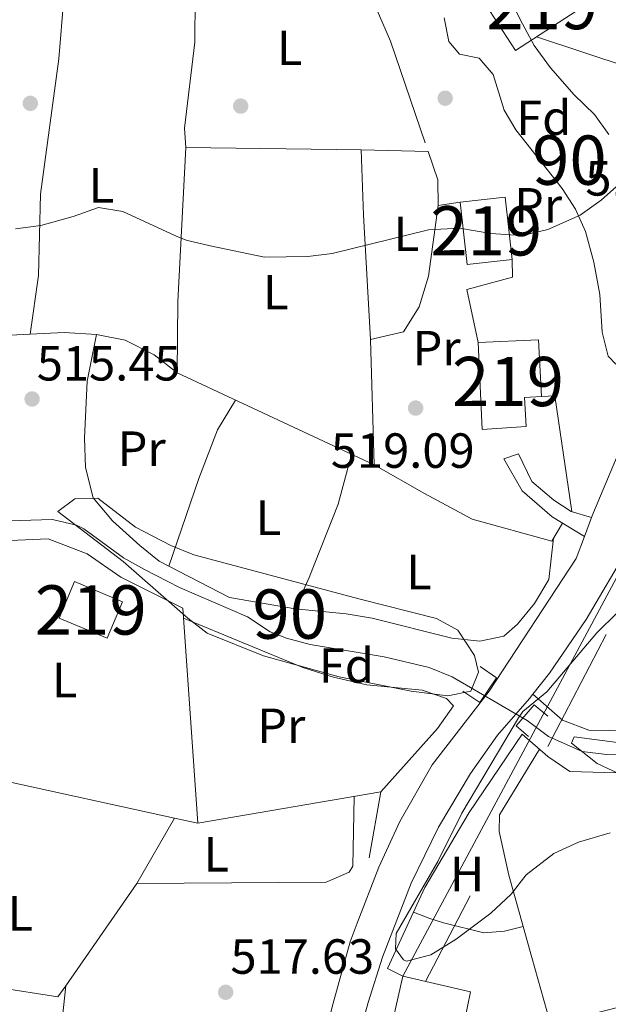
# Model space of a CAD drawing. Units: metres. Extents: x 566314 to 573165, y 4747259 to 4751955.
# Drawn here: x 568188 to 568308, y 4750108 to 4750308 of the extents above; entities that cross this region are included whole.
import ezdxf
from ezdxf.enums import TextEntityAlignment as Align

# ---------------------------------------------------------------- set-up
doc = ezdxf.new("R2010")
doc.units = ezdxf.units.M
doc.header["$MEASUREMENT"] = 0
for name, pattern in [('DGN Style 2', [85.41880000000002, 51.25128000000001, -34.16752000000001]), ('DGN Style 3', [119.58632000000003, 85.41880000000002, -34.16752000000001]), ('DGN Style 7', [170.8376, 76.87692000000001, -34.16752000000001, 25.62564, -34.16752000000001])]:
    doc.linetypes.add(name, pattern=pattern)
for name, color, linetype, lineweight in [('Nivel 11', 7, 'Continuous', 0), ('Nivel 15', 7, 'Continuous', 0), ('Nivel 17', 7, 'Continuous', 0), ('Nivel 20', 7, 'Continuous', 0), ('Nivel 21', 7, 'Continuous', 0), ('Nivel 32', 7, 'Continuous', 0), ('Nivel 33', 7, 'Continuous', 0), ('Nivel 35', 7, 'Continuous', 0), ('Nivel 36', 7, 'Continuous', 0), ('Nivel 37', 7, 'Continuous', 0), ('Nivel 41', 7, 'Continuous', 0), ('Nivel 48', 7, 'Continuous', 0), ('Nivel 5', 7, 'Continuous', 0), ('Nivel 52', 7, 'Continuous', 0), ('Nivel 57', 7, 'Continuous', 0), ('Nivel 7', 7, 'Continuous', 0)]:
    doc.layers.add(name, color=color, linetype=linetype, lineweight=lineweight)
doc.styles.add('Style-Arial', font='txt')
doc.styles.add('Style-Arial Narrow', font='txt')

# ---------------------------------------------------------------- blocks, each defined once
blk = doc.blocks.new('5PATER')
at = {"layer": 'Nivel 7', "linetype": 'Continuous', "lineweight": 0}
h = blk.add_hatch(color=51, dxfattribs=at)
edge = h.paths.add_edge_path()
edge.add_ellipse((-0.00104764848947525, -0.0005224533379077911), major_axis=(-1.095731442372465, -1.110710699892244), ratio=0.999422240966032, start_angle=0, end_angle=360)
blk = doc.blocks.new('5PERFI_1')
at = {"layer": 'Nivel 17', "linetype": 'Continuous', "lineweight": 0}
h = blk.add_hatch(color=7, dxfattribs=at)
edge = h.paths.add_edge_path()
edge.add_arc((-0.003348067402839661, 0.002808375284075737), 1.559999998626405, 315.0000000018422, 675.0000000018422)
blk = doc.blocks.new('5PERFI')
at = {"layer": 'Nivel 17', "color": 7, "linetype": 'Continuous', "lineweight": 0}
blk.add_blockref('5PERFI_1', (0, 0), dxfattribs=at)

msp = doc.modelspace()

# ---------------------------------------------------------------- linework, layer by layer
at = {"layer": 'Nivel 11', "color": 142, "linetype": 'DGN Style 3', "lineweight": 13}
msp.add_polyline3d([(568176.120000001, 4750206.050000001, 513.65), (568195.0100000016, 4750206.66, 513.61), (568199.9200000018, 4750205.49, 513.61), (568201.3599999994, 4750204.720000001, 513.6), (568209.3999999985, 4750198.85, 513.45), (568213.6499999985, 4750196.460000001, 513.28), (568220.8000000007, 4750192.83, 513.1), (568234.5599999987, 4750186.85, 513.03), (568239.1999999993, 4750183.810000001, 513.03), (568242.4800000004, 4750182.529999999, 512.99), (568247.3200000003, 4750181.25, 512.9300000000001), (568262.3200000003, 4750178.77, 512.9300000000001), (568271.4299999997, 4750176.6, 512.87), (568276.0700000003, 4750174.689999999, 512.85), (568291.3099999987, 4750165.82, 512.9300000000001), (568295.620000001, 4750162.560000001, 512.75), (568302.4299999997, 4750159.529999999, 512.75), (568307.3900000006, 4750158.93, 512.75), (568310.4299999997, 4750159.01, 512.75)], dxfattribs=at)
at = {"layer": 'Nivel 15', "color": 51, "linetype": 'Continuous', "lineweight": 13, "extrusion": (-0.002836190974618454, -0.0524225762262257, 0.9986209638909855), "elevation": -250113.4570252904, "flags": 128}
msp.add_lwpolyline([(310821.7462292686, 4767478.138078842), (310830.8072522543, 4767479.661910348), (310832.9185608029, 4767467.090300422)], dxfattribs=at)
at = {"layer": 'Nivel 15', "color": 51, "linetype": 'Continuous', "lineweight": 13, "extrusion": (0.001132296408134842, -0.04882537256737104, 0.9988066884530267), "elevation": -230770.4650735549, "flags": 128}
msp.add_lwpolyline([(678267.9347371683, 4730181.170198541), (678258.7833112404, 4730180.351172572), (678257.6469795965, 4730193.046075108)], dxfattribs=at)
at = {"layer": 'Nivel 15', "color": 51, "linetype": 'Continuous', "lineweight": 13, "extrusion": (0.0484555267067632, -0.06147012216966623, 0.9969320368069312), "elevation": -263943.9297848369, "flags": 128}
msp.add_lwpolyline([(3387005.004489638, 3368423.795203432), (3387015.005852178, 3368416.640670085), (3387008.289245002, 3368407.186465304)], dxfattribs=at)
at = {"layer": 'Nivel 15', "color": 51, "linetype": 'Continuous', "lineweight": 13}
for points in [[(568288.9600000009, 4750301.810000001, 522.55), (568283.6499999985, 4750309.960000001, 523.3), (568299.8000000007, 4750320.48, 522.3100000000001), (568305.1000000015, 4750312.34, 521.77), (568288.9600000009, 4750301.810000001, 522.55)], [(568294.1900000013, 4750231.57, 517.98), (568290.75, 4750231.369999999, 518.13), (568291.120000001, 4750225.49, 517.75), (568282.1999999993, 4750224.93, 518.16), (568281.3599999994, 4750242.540000001, 519.28)], [(568196.3599999994, 4750186.609999999, 516.24), (568199.4600000009, 4750194.02, 516.11), (568209.2100000009, 4750189.93, 516.03), (568206.1000000015, 4750182.52, 516.33), (568196.3599999994, 4750186.609999999, 516.24)], [(568266.1099999994, 4750113.970000001, 515.3100000000001), (568279.7899999991, 4750110.77, 515.7), (568277.9899999984, 4750101.810000001, 516.37), (568272.870000001, 4750102.77, 516.47), (568270.1900000013, 4750089.01, 517.84), (568260.9100000001, 4750090.85, 517.62), (568266.1099999994, 4750113.970000001, 515.3100000000001)]]:
    msp.add_polyline3d(points, dxfattribs=at)
at = {"layer": 'Nivel 20', "color": 7, "linetype": 'DGN Style 2', "lineweight": 0, "extrusion": (-0.1225111597682089, -0.1228482353120448, 0.9848346697862362), "elevation": -652669.2067167481, "flags": 128}
msp.add_lwpolyline([(-2952006.906943034, 3707860.70257457), (-2951979.55685751, 3707849.636002302), (-2951958.35098983, 3707838.972898811)], dxfattribs=at)
at = {"layer": 'Nivel 20', "color": 7, "linetype": 'DGN Style 2', "lineweight": 0, "extrusion": (-0.5207793540406626, -0.05777267002035878, 0.851734220871575), "elevation": -569910.1496103017, "flags": 128}
msp.add_lwpolyline([(-4658667.927836735, 927400.9021892436), (-4658637.014966965, 927394.9858658463), (-4658622.640893944, 927392.9246951155)], dxfattribs=at)
at = {"layer": 'Nivel 20', "color": 7, "linetype": 'DGN Style 2', "lineweight": 0, "extrusion": (0.01853277202869879, -0.0002498800722970623, 0.9998282222066357), "elevation": 9865.679012047074, "flags": 128}
msp.add_lwpolyline([(4757511.124006979, -504066.8059986606), (4757511.124006979, -504031.1966459528)], dxfattribs=at)
at = {"layer": 'Nivel 20', "color": 7, "linetype": 'DGN Style 2', "lineweight": 0, "extrusion": (-0.04197347256946978, 0.001021478314743734, 0.9991182033085538), "elevation": -18478.51652169062, "flags": 128}
msp.add_lwpolyline([(-4762700.771702617, 452142.3174539655), (-4762700.771702617, 452155.8934401236)], dxfattribs=at)
at = {"layer": 'Nivel 20', "color": 7, "linetype": 'DGN Style 2', "lineweight": 0, "extrusion": (0.07597708155580375, -0.05164495468322685, 0.995771199490139), "elevation": -201632.50998822, "flags": 128}
msp.add_lwpolyline([(4248035.410256747, 2191163.619470567), (4248037.07729163, 2191161.442432512), (4248019.578701109, 2191145.332350889)], dxfattribs=at)
at = {"layer": 'Nivel 20', "color": 7, "linetype": 'DGN Style 2', "lineweight": 0, "extrusion": (-0.00368360468979597, 0.0008063112899553396, 0.9999928904340236), "elevation": 2252.235789984291, "flags": 128}
msp.add_lwpolyline([(568217.7928546704, 4750145.778121995), (568173.7525272444, 4750155.418125128)], dxfattribs=at)
at = {"layer": 'Nivel 20', "color": 7, "linetype": 'DGN Style 2', "lineweight": 0, "extrusion": (-0.0137123273950076, 0.03624601278773795, 0.9992488171793867), "elevation": 164896.8491896876, "flags": 128}
msp.add_lwpolyline([(-2212247.705557134, -4238575.952471498), (-2212284.651042998, -4238568.727239711), (-2212270.761100098, -4238545.503280396)], dxfattribs=at)
at = {"layer": 'Nivel 20', "color": 7, "linetype": 'DGN Style 2', "lineweight": 0, "extrusion": (0.2761114212792842, -0.1431024457305923, 0.9504126330521163), "elevation": -522375.8639559993, "flags": 128}
msp.add_lwpolyline([(4478843.933587499, 1598074.441762839), (4478828.627511423, 1598075.149177255), (4478803.552665029, 1598078.493318135)], dxfattribs=at)
at = {"layer": 'Nivel 20', "color": 7, "linetype": 'DGN Style 2', "lineweight": 0, "extrusion": (-0.004002567685070867, 0.0008726772311265623, 0.9999916089079831), "elevation": 2386.241969565472, "flags": 128}
msp.add_lwpolyline([(568222.0307079963, 4750144.736354604), (568217.2606661506, 4750145.776355)], dxfattribs=at)
at = {"layer": 'Nivel 20', "color": 7, "linetype": 'DGN Style 2', "lineweight": 0, "extrusion": (0.02124603418929151, 0.2278131308844626, 0.9734730522350612), "elevation": 1094712.627591721, "flags": 128}
msp.add_lwpolyline([(-124657.585321188, -4655370.815179788), (-124656.1604086049, -4655368.367645491), (-124643.6954380311, -4655369.154352944)], dxfattribs=at)
at = {"layer": 'Nivel 20', "color": 7, "linetype": 'DGN Style 2', "lineweight": 0}
for points in [[(568222.0399999991, 4750282.130000001, 522.04), (568221.8000000007, 4750286.050000001, 522.64), (568223.879999999, 4750303.49, 524.04), (568224.1600000001, 4750328.59, 526.1800000000001)], [(568198.4800000004, 4750325.939999999, 525.46), (568196.2800000012, 4750300.130000001, 523.59), (568192.5599999987, 4750272.689999999, 520.79), (568192.1600000001, 4750256.130000001, 518.97), (568190.4699999988, 4750244.25, 517.49)], [(568220.2800000012, 4750236.369999999, 517.86), (568260.2399999984, 4750217.73, 517.92), (568259.5599999987, 4750243.17, 519.84), (568258.120000001, 4750268.369999999, 520.72), (568257.6400000006, 4750281.65, 521.38)], [(568271.1999999993, 4750281.32, 521.95), (568273.1600000001, 4750275.57, 521.48), (568273.2800000012, 4750270.369999999, 521.02), (568277.7199999988, 4750271.029999999, 521)], [(568288.2800000012, 4750259.41, 520.38), (568288.3200000003, 4750255.810000001, 520.16), (568279.0799999982, 4750253.33, 520.02), (568281.3599999994, 4750242.540000001, 519.24)], [(568190.4699999988, 4750244.25, 517.49), (568185.0799999982, 4750243.970000001, 517.52), (568179.9200000018, 4750244.050000001, 517.52), (568164.8399999999, 4750248.130000001, 517.92), (568159.7199999988, 4750249.800000001, 518.1)], [(568220.2800000012, 4750236.369999999, 517.86), (568215.6400000006, 4750240.050000001, 517.62), (568209.7600000016, 4750243.01, 517.44), (568203.9200000018, 4750244.210000001, 517.46), (568197.3999999985, 4750244.609999999, 517.46), (568190.4699999988, 4750244.25, 517.49)], [(568298.5, 4750205.880000001, 515.7), (568296.2800000012, 4750202.210000001, 515.58), (568280.120000001, 4750206.689999999, 516.84), (568270.4800000004, 4750211.890000001, 517.84), (568260.2399999984, 4750217.73, 517.92)], [(568176.6099999994, 4750190.359999999, 514.14), (568177.0399999991, 4750201.33, 514.28), (568186.3999999985, 4750202.369999999, 514.6), (568194.120000001, 4750202.689999999, 514.66), (568202.0799999982, 4750199.65, 514.66), (568208.879999999, 4750194.93, 514.54), (568221.4400000013, 4750188.609999999, 514.62), (568224.5199999996, 4750145.01, 515.26)], [(568340.7100000009, 4750164.93, 515.37), (568316.1499999985, 4750163.65, 515.11), (568303.7899999991, 4750163.890000001, 515.49), (568298.4699999988, 4750165.890000001, 515.67), (568292.4899999984, 4750171.199999999, 515.97)], [(568266.1099999994, 4750113.970000001, 516.58), (568262.9899999984, 4750115.49, 516.92), (568270.5500000007, 4750131.970000001, 515.86), (568279.5500000007, 4750147.17, 514.6800000000001), (568290.3099999987, 4750163.09, 514.58)], [(568197.75, 4750111.970000001, 517.04), (568196.1099999994, 4750097.09, 517.22), (568194.9499999993, 4750078.449999999, 518.38), (568196.9899999984, 4750065.09, 518.74), (568199.4299999997, 4750059.810000001, 519.14)]]:
    msp.add_polyline3d(points, dxfattribs=at)
at = {"layer": 'Nivel 21', "color": 7, "linetype": 'Continuous', "lineweight": 13}
for points in [[(568302.4400000013, 4750324.24, 521.91), (568311.9100000001, 4750305.540000001, 520.69), (568317.9600000009, 4750291.890000001, 520.17), (568321.4400000013, 4750286.689999999, 519.57), (568325.3999999985, 4750278.85, 519.35), (568326.4499999993, 4750269.540000001, 516.9300000000001), (568324.879999999, 4750262.93, 516.73), (568317.0799999982, 4750237.33, 516.42), (568304.7600000016, 4750208.050000001, 516.08), (568304.3599999994, 4750207.01, 516.07), (568302.9299999997, 4750203.210000001, 516.04), (568301.2399999984, 4750198.689999999, 516), (568283.629999999, 4750171.810000001, 515.9), (568272.0300000012, 4750156.85, 516.12), (568265.5100000016, 4750145.33, 516.24), (568261.2300000004, 4750136.050000001, 516.96), (568256.8500000015, 4750124.710000001, 517.28)], [(568292.4899999984, 4750171.199999999, 515.97), (568295.8399999999, 4750175.470000001, 516), (568303.3000000007, 4750186.32, 516.08), (568312.25, 4750201.65, 516.42), (568316.6999999993, 4750211.9, 516.73), (568319.0199999996, 4750218.99, 516.9300000000001), (568321.4800000004, 4750229.890000001, 517.24), (568328.4200000018, 4750252.73, 518.4), (568329.2399999984, 4750255.41, 518.54), (568334.6000000015, 4750275.09, 519.28), (568338.6799999997, 4750291.49, 519.16), (568339.0700000003, 4750295.73, 518.61), (568341.0599999987, 4750312.07, 518.61)], [(568253.2199999988, 4750078.27, 519.32), (568256.4699999988, 4750099.25, 517.82), (568259.0399999991, 4750108.58, 517.39), (568261.9899999984, 4750117.790000001, 516.96), (568267.75, 4750132.85, 516.24), (568273.3399999999, 4750144.210000001, 516.12), (568279.8399999999, 4750155.07, 515.99), (568285.2699999996, 4750162.85, 515.9), (568291.7699999996, 4750170.290000001, 515.96), (568292.4899999984, 4750171.199999999, 515.97)], [(568256.8500000015, 4750124.710000001, 517.28), (568255.3900000006, 4750120.93, 517.39), (568251.75, 4750107.73, 517.82), (568248.870000001, 4750096.050000001, 520.34), (568246.9899999984, 4750085.49, 521.3100000000001), (568245.4699999988, 4750068.130000001, 522.29), (568242.3599999994, 4750048.640000001, 522.8)]]:
    msp.add_polyline3d(points, dxfattribs=at)
at = {"layer": 'Nivel 21', "color": 7, "linetype": 'DGN Style 3', "lineweight": 0}
msp.add_polyline3d([(568304.3599999994, 4750207.01, 516.07), (568300.1999999993, 4750208.290000001, 515.99), (568296.7199999988, 4750210.529999999, 515.95), (568292.2800000012, 4750214.369999999, 516.09), (568289.5199999996, 4750219.970000001, 516.25), (568286.5599999987, 4750218.93, 516.13)], dxfattribs=at)
at = {"layer": 'Nivel 21', "color": 7, "linetype": 'Continuous', "lineweight": 0}
msp.add_polyline3d([(568286.5599999987, 4750218.93, 516.13), (568290.2800000012, 4750212.449999999, 515.8100000000001), (568296.3599999994, 4750207.17, 515.53), (568302.9299999997, 4750203.210000001, 516.04)], dxfattribs=at)
at = {"layer": 'Nivel 21', "color": 1, "linetype": 'DGN Style 2', "lineweight": 0}
for points in [[(568278.2300000004, 4750171.810000001, 514.48), (568281.6999999993, 4750169.460000001, 514.94), (568285.1099999994, 4750174.49, 514.94), (568281.75, 4750176.77, 514.16)], [(568291.5500000007, 4750162.609999999, 514.16), (568289.0599999987, 4750164.75, 514.92), (568292.7399999984, 4750169.040000001, 514.6800000000001), (568295.4699999988, 4750166.689999999, 513.74)]]:
    msp.add_polyline3d(points, dxfattribs=at)
at = {"layer": 'Nivel 32', "color": 6, "linetype": 'DGN Style 7', "lineweight": 0, "extrusion": (0.05909057131701227, -0.01948514424618562, 0.9980624396976047), "elevation": -58458.53204858012, "flags": 128}
msp.add_lwpolyline([(4689329.015434019, 946056.5048165768), (4689329.015434019, 946111.470795149)], dxfattribs=at)
at = {"layer": 'Nivel 32', "color": 6, "linetype": 'DGN Style 7', "lineweight": 0, "extrusion": (0.18606076803084, -0.09589996948338567, 0.9778469136080861), "elevation": -349298.484493989, "flags": 128}
msp.add_lwpolyline([(4482803.910011858, 1634229.665126361), (4482717.284599118, 1634215.333093436), (4482614.636779696, 1634215.715280984)], dxfattribs=at)
at = {"layer": 'Nivel 33', "color": 7, "linetype": 'Continuous', "lineweight": 0}
msp.add_polyline3d([(568266.1099999994, 4750113.970000001, 516.0600000000001), (568315.9499999993, 4750206.91, 516.34), (568339.8000000007, 4750281.880000001, 518.99), (568298.4200000018, 4750347.49, 522.74), (568228.5899999999, 4750437.23, 524.49), (568210.9899999984, 4750495.17, 527.17), (568159.9600000009, 4750534.869999999, 528.38), (568103.0899999999, 4750630.290000001, 530.64)], dxfattribs=at)
at = {"layer": 'Nivel 35', "color": 92, "linetype": 'DGN Style 3', "lineweight": 0}
for points in [[(568285.129999999, 4750317.529999999, 527.42), (568290.3599999994, 4750307.25, 526.44), (568292.7600000016, 4750302.859999999, 526.28), (568296.0599999987, 4750298.279999999, 525.78), (568300.8399999999, 4750292.85, 525.32), (568304.9600000009, 4750288.85, 525.04), (568307.879999999, 4750284.800000001, 524.66)], [(568286.6400000006, 4750289.73, 524.98), (568284.4400000013, 4750296.93, 525.38), (568281.5599999987, 4750300.290000001, 525.7), (568277.6000000015, 4750301.09, 525.82), (568275.3999999985, 4750303.65, 526.26), (568274.4400000013, 4750308.449999999, 526.58)], [(568309.2800000012, 4750238.130000001, 522.2), (568307.7600000016, 4750239.810000001, 522.3), (568306.5, 4750244.65, 522.5600000000001), (568306.0399999991, 4750252.290000001, 522.78), (568304.8000000007, 4750258.85, 522.88), (568303.1600000001, 4750265.09, 523.3), (568301.120000001, 4750269.609999999, 523.58), (568298.379999999, 4750273.790000001, 523.87), (568289, 4750285.720000001, 524.72), (568286.6400000006, 4750289.73, 524.98)], [(568204.2399999984, 4750210.93, 517.32), (568211.8399999999, 4750205.09, 517.36), (568219.0399999991, 4750201.33, 517.36), (568223.6999999993, 4750199.48, 517.36), (568257.3999999985, 4750190.449999999, 517.36), (568272.9200000018, 4750186.529999999, 517.6), (568277.2199999988, 4750184.199999999, 518.14), (568280.6499999985, 4750179.050000001, 518.44), (568281.4299999997, 4750175.65, 518.62), (568279.870000001, 4750171.810000001, 518.96), (568275.2300000004, 4750170.85, 519.04), (568267.7600000016, 4750171.810000001, 518.98), (568253.1799999997, 4750174.689999999, 518.92), (568237.8500000015, 4750178.939999999, 518.88), (568226.3999999985, 4750183.57, 518.86), (568222.4600000009, 4750186.640000001, 518.78), (568209.3599999994, 4750198.140000001, 518.7), (568196.0799999982, 4750208.290000001, 518.7), (568199.5799999982, 4750210.85, 517.85), (568204.2399999984, 4750210.93, 517.32)], [(568311.870000001, 4750154.130000001, 516.0600000000001), (568305.5100000016, 4750157.130000001, 516.44), (568300.2899999991, 4750161.23, 517.0600000000001), (568300.8299999982, 4750162.529999999, 517.24)], [(568300.8299999982, 4750162.529999999, 517.24), (568313.2100000009, 4750160.880000001, 516.91)]]:
    msp.add_polyline3d(points, dxfattribs=at)
at = {"layer": 'Nivel 36', "color": 92, "linetype": 'Continuous', "lineweight": 0}
for points in [[(568273.2800000012, 4750270.369999999, 521.02), (568271.2800000012, 4750256.050000001, 520.52), (568269.3999999985, 4750249.810000001, 520.04), (568266.2399999984, 4750244.689999999, 519.88), (568259.5599999987, 4750243.17, 519.84)], [(568203.9200000018, 4750244.210000001, 517.46), (568202.0799999982, 4750234.689999999, 515.86), (568201.4800000004, 4750223.17, 515.26), (568201.7199999988, 4750217.17, 514.96), (568203.2800000012, 4750211.01, 514.94), (568207.1600000001, 4750206.369999999, 514.84), (568212.7199999988, 4750201.33, 514.76), (568216.6400000006, 4750198.210000001, 514.5600000000001), (568230.9200000018, 4750190.77, 514.02), (568244.2399999984, 4750188.529999999, 513.78), (568254.6000000015, 4750187.49, 513.82), (568259.879999999, 4750186.609999999, 513.82), (568276, 4750182.529999999, 513.86), (568281.6799999997, 4750181.970000001, 513.96), (568286.5500000007, 4750182.93, 514.34), (568289.3599999994, 4750185.41, 514.7), (568292.8000000007, 4750189.57, 514.9), (568295.7199999988, 4750194.449999999, 515.02), (568296.6499999985, 4750202.83, 515.6)], [(568218.5899999999, 4750197.189999999, 514.49), (568224.6799999997, 4750214.93, 514.87), (568228.4800000004, 4750224.85, 516.27), (568232.1099999994, 4750230.85, 517.88)], [(568255.6999999993, 4750219.84, 517.91), (568252.9600000009, 4750209.73, 515.55), (568247.0799999982, 4750194.85, 514.85), (568244.2399999984, 4750188.529999999, 513.78)], [(568261.629999999, 4750151.33, 515.92), (568273.1099999994, 4750164.210000001, 515.2), (568276.3900000006, 4750168.85, 514.94), (568274.9499999993, 4750170.290000001, 514.8), (568270.0300000012, 4750171.970000001, 514.7), (568258.8000000007, 4750173.09, 514.7), (568252.0399999991, 4750174.609999999, 514.7), (568245.8000000007, 4750176.609999999, 514.7), (568221.5799999982, 4750186.59, 514.76)], [(568290.3099999987, 4750163.09, 514.6), (568295.4699999988, 4750158.529999999, 514.44), (568299.9499999993, 4750155.49, 514.36), (568321.0300000012, 4750154.85, 514.12), (568331.5100000016, 4750155.01, 513.88), (568346.0300000012, 4750153.25, 514.1800000000001), (568352.5100000016, 4750152.93, 514.28), (568358.3900000006, 4750151.810000001, 514.36), (568364.3900000006, 4750151.65, 514.42), (568370.7100000009, 4750151.01, 514.44), (568382.8299999982, 4750147.41, 514.52), (568396.1499999985, 4750145.17, 514.76), (568402.9499999993, 4750144.290000001, 514.6800000000001), (568408.5899999999, 4750144.130000001, 514.5), (568410.2300000004, 4750144.85, 514.46), (568415.4299999997, 4750145.73, 514.3), (568420.7899999991, 4750145.25, 514.04), (568426.6700000018, 4750143.57, 513.8), (568433.9100000001, 4750140.93, 513.66), (568449.7100000009, 4750131.890000001, 513.42), (568458.5500000007, 4750126.290000001, 513.36)], [(568385.7300000004, 4750125.460000001, 520.66), (568382.5100000016, 4750125.57, 520.74), (568370.870000001, 4750119.890000001, 521), (568358.9100000001, 4750111.41, 521.28), (568349.3900000006, 4750104.93, 521.12), (568341.8299999982, 4750104.369999999, 520.86), (568335.5100000016, 4750106.609999999, 519.28), (568330.3099999987, 4750107.65, 518.3), (568323.9899999984, 4750108.369999999, 518.04), (568316.629999999, 4750108.130000001, 517.82), (568309.870000001, 4750107.65, 517.24), (568304.3900000006, 4750106.210000001, 517.02), (568299.5500000007, 4750104.290000001, 516.66), (568295.9100000001, 4750104.77, 516.32), (568292.2300000004, 4750117.73, 515.28), (568287.5899999999, 4750134.449999999, 514.96), (568285.629999999, 4750143.33, 514.32), (568285.6700000018, 4750146.689999999, 514.26), (568293.8200000003, 4750159.99, 514.49)], [(568212.1099999994, 4750132.77, 515.12), (568250.5500000007, 4750133.01, 515.08), (568255.1900000013, 4750135.09, 515.0600000000001), (568255.9100000001, 4750136.290000001, 515.04), (568256.1799999997, 4750150.4, 514.6)], [(568268.2399999984, 4750126.939999999, 516.1800000000001), (568271.5500000007, 4750125.65, 515.94), (568274.3099999987, 4750124.77, 515.32), (568282.5500000007, 4750122.77, 515.12), (568286.7100000009, 4750123.09, 515.22), (568290.4800000004, 4750124.040000001, 515.16)]]:
    msp.add_polyline3d(points, dxfattribs=at)
at = {"layer": 'Nivel 5', "color": 30, "linetype": 'Continuous', "lineweight": 0, "flags": 128}
for points, elevation in [([(568187.5199999996, 4750265.65), (568192.6400000006, 4750266.290000001), (568199.2399999984, 4750268.130000001), (568204.3599999994, 4750269.970000001), (568209.2800000012, 4750269.17), (568219.9699999988, 4750264.18), (568222.1600000001, 4750263.33), (568227.0199999996, 4750262.16), (568238, 4750259.890000001), (568246.8099999987, 4750260.040000001), (568251.7699999996, 4750260.65), (568271.2800000012, 4750265.41), (568277.5599999987, 4750265.73), (568283.9600000009, 4750264.689999999), (568288.9499999993, 4750264.310000001), (568290.6400000006, 4750264.369999999), (568295.4899999984, 4750265.49), (568302.0799999982, 4750268.42), (568306.3200000003, 4750271.41), (568310.0399999991, 4750274.790000001)], 520), ([(568308.1499999985, 4750143.01), (568301.7100000009, 4750141.17), (568296.7100000009, 4750138.85), (568291.1099999994, 4750134.529999999), (568288.0300000012, 4750130.59), (568283.9100000001, 4750126.77), (568276.9200000018, 4750121.449999999), (568271.7899999991, 4750118.290000001), (568266.8500000015, 4750117.02), (568266.2300000004, 4750117.25), (568264.5899999999, 4750119.49), (568264.75, 4750122.609999999), (568273.1700000018, 4750137.199999999), (568278.0700000003, 4750147.01), (568289.5399999991, 4750166.380000001), (568290.4299999997, 4750167.65), (568295.3099999987, 4750171.65), (568305.4299999997, 4750183.65), (568313.6600000001, 4750191.77)], 515)]:
    msp.add_lwpolyline(points, dxfattribs=dict(at, elevation=elevation))
at = {"layer": 'Nivel 52', "color": 1, "linetype": 'Continuous', "lineweight": 13}
for points in [[(568294.1900000013, 4750231.57, 517.98), (568293.629999999, 4750243.130000001, 518.72), (568281.3599999994, 4750242.540000001, 519.28), (568282.1999999993, 4750224.93, 518.16), (568291.120000001, 4750225.49, 517.75), (568290.75, 4750231.369999999, 518.13)], [(568266.1099999994, 4750113.970000001, 515.3100000000001), (568260.9100000001, 4750090.85, 517.62), (568270.1900000013, 4750089.01, 517.84), (568272.870000001, 4750102.77, 516.47), (568277.9899999984, 4750101.810000001, 516.37), (568279.7899999991, 4750110.77, 515.7)]]:
    msp.add_polyline3d(points, close=True, dxfattribs=at)
for points in [[(568288.9600000009, 4750301.810000001, 522.55), (568305.1000000015, 4750312.34, 521.77), (568299.8000000007, 4750320.48, 522.3100000000001), (568283.6499999985, 4750309.960000001, 523.3)], [(568288.2800000012, 4750259.41, 519.87), (568286.8500000015, 4750272.060000001, 520.53), (568277.7199999988, 4750271.029999999, 520.45), (568279.1499999985, 4750258.380000001, 519.83)], [(568196.3599999994, 4750186.609999999, 516.24), (568206.1000000015, 4750182.52, 516.33), (568209.2100000009, 4750189.93, 516.03), (568199.4600000009, 4750194.02, 516.11)]]:
    msp.add_3dface(points, dxfattribs=at)
at = {"layer": 'Nivel 57', "color": 92, "linetype": 'DGN Style 3', "lineweight": 0}
for points in [[(568307.879999999, 4750284.800000001, 524.66), (568304.9600000009, 4750288.85, 525.04), (568300.8399999999, 4750292.85, 525.32), (568296.0599999987, 4750298.279999999, 525.78), (568292.7600000016, 4750302.859999999, 526.28), (568290.3599999994, 4750307.25, 526.44), (568285.129999999, 4750317.529999999, 527.42)], [(568274.4400000013, 4750308.449999999, 526.58), (568275.3999999985, 4750303.65, 526.26), (568277.6000000015, 4750301.09, 525.82), (568281.5599999987, 4750300.290000001, 525.7), (568284.4400000013, 4750296.93, 525.38), (568286.6400000006, 4750289.73, 524.98), (568289, 4750285.720000001, 524.72), (568298.379999999, 4750273.790000001, 523.87), (568301.120000001, 4750269.609999999, 523.58), (568303.1600000001, 4750265.09, 523.3), (568304.8000000007, 4750258.85, 522.88), (568306.0399999991, 4750252.290000001, 522.78), (568306.5, 4750244.65, 522.5600000000001), (568307.7600000016, 4750239.810000001, 522.3), (568309.2800000012, 4750238.130000001, 522.2)], [(568313.2100000009, 4750160.880000001, 516.91), (568300.8299999982, 4750162.529999999, 517.24), (568300.2899999991, 4750161.23, 517.0600000000001), (568305.5100000016, 4750157.130000001, 516.44), (568311.870000001, 4750154.130000001, 516.0600000000001)]]:
    msp.add_polyline3d(points, dxfattribs=at)
msp.add_polyline3d([(568204.2399999984, 4750210.93, 517.32), (568199.5799999982, 4750210.85, 517.85), (568196.0799999982, 4750208.290000001, 518.7), (568209.3599999994, 4750198.140000001, 518.7), (568222.4600000009, 4750186.640000001, 518.78), (568226.3999999985, 4750183.57, 518.86), (568237.8500000015, 4750178.939999999, 518.88), (568253.1799999997, 4750174.689999999, 518.92), (568267.7600000016, 4750171.810000001, 518.98), (568275.2300000004, 4750170.85, 519.04), (568279.870000001, 4750171.810000001, 518.96), (568281.4299999997, 4750175.65, 518.62), (568280.6499999985, 4750179.050000001, 518.44), (568277.2199999988, 4750184.199999999, 518.14), (568272.9200000018, 4750186.529999999, 517.6), (568257.3999999985, 4750190.449999999, 517.36), (568223.6999999993, 4750199.48, 517.36), (568219.0399999991, 4750201.33, 517.36), (568211.8399999999, 4750205.09, 517.36)], close=True, dxfattribs=at)

# ---------------------------------------------------------------- block references
at = {"layer": 'Nivel 17', "color": 7, "linetype": 'Continuous', "lineweight": 0}
for p in [(568274.6799999997, 4750292.130000001, 523.14), (568190.5199999996, 4750291.09, 523.9), (568233.1999999993, 4750290.529999999, 523.12)]:
    msp.add_blockref('5PERFI', p, dxfattribs=at)
at = {"layer": 'Nivel 7', "color": 51, "linetype": 'Continuous', "lineweight": 0}
for p in [(568190.879999999, 4750231.09, 515.45), (568268.6799999997, 4750229.25, 519.09), (568230.1499999985, 4750110.689999999, 517.63)]:
    msp.add_blockref('5PATER', p, dxfattribs=at)

# ---------------------------------------------------------------- texts
at = {"layer": 'Nivel 37', "color": 92, "linetype": 'Continuous', "lineweight": 0}
for s, style, p in [('L', 'Style-Arial Narrow', (568243.1131471023, 4750302.36998, 523.85)), ('Fd', 'Style-Arial', (568294.6749360189, 4750288.159979999, 519.99)), ('L', 'Style-Arial Narrow', (568204.9531471021, 4750274.44998, 520.94)), ('Pr', 'Style-Arial Narrow', (568293.5308149979, 4750270.399979999, 520.66)), ('L', 'Style-Arial Narrow', (568266.8331471048, 4750264.609979998, 520.0600000000001)), ('L', 'Style-Arial Narrow', (568240.3131471053, 4750252.769979998, 519.48)), ('Pr', 'Style-Arial Narrow', (568272.9308149964, 4750241.419979999, 519.12)), ('Pr', 'Style-Arial Narrow', (568213.1208149977, 4750221.009979999, 515.32)), ('L', 'Style-Arial Narrow', (568238.8331471048, 4750207.009979999, 515.02)), ('L', 'Style-Arial Narrow', (568269.3531471044, 4750195.96998, 514.54)), ('Fd', 'Style-Arial', (568254.6349360198, 4750177.009979999, 513.8100000000001)), ('L', 'Style-Arial Narrow', (568197.4731471054, 4750174.04998, 514.72)), ('Pr', 'Style-Arial Narrow', (568241.4308149964, 4750164.769979998, 514.76)), ('L', 'Style-Arial Narrow', (568228.2331471033, 4750138.689979998, 514.94)), ('H', 'Style-Arial Narrow', (568279.1192019694, 4750134.689979998, 514.99)), ('L', 'Style-Arial Narrow', (568188.4731471054, 4750126.689979998, 515.74))]:
    msp.add_text(s, height=6.99996, dxfattribs=dict(at, style=style)).set_placement(p, align=Align.MIDDLE_CENTER)
at = {"layer": 'Nivel 41', "color": 7, "linetype": 'Continuous', "lineweight": 0, "style": 'Style-Arial'}
for s, p in [('519.25', (568303.1099999994, 4750272.369999999, 519.25)), ('515.45', (568191.8399999999, 4750234.84, 515.45)), ('519.09', (568251.4899999984, 4750217.119999999, 519.09)), ('517.63', (568231.120000001, 4750114.439999999, 517.63))]:
    msp.add_text(s, height=6.99996, dxfattribs=at).set_placement(p)
at = {"layer": 'Nivel 48', "color": 1, "linetype": 'Continuous', "lineweight": 0, "style": 'Style-Arial Narrow'}
for p in [(568294.3746221028, 4750311.13998, 522.17), (568283.0046221055, 4750265.21998, 520.09), (568287.4246221036, 4750234.63998, 517.61), (568202.784622103, 4750188.269979998, 514.46)]:
    msp.add_text('219', height=9.99996, dxfattribs=at).set_placement(p, align=Align.MIDDLE_CENTER)
at = {"layer": 'Nivel 48', "color": 92, "linetype": 'Continuous', "lineweight": 0, "style": 'Style-Arial Narrow'}
for p in [(568299.877100315, 4750279.569979999, 520.89), (568243.1471003145, 4750187.439979998, 513.61)]:
    msp.add_text('90', height=9.99996, dxfattribs=at).set_placement(p, align=Align.MIDDLE_CENTER)

doc.saveas('drawing.dxf')
